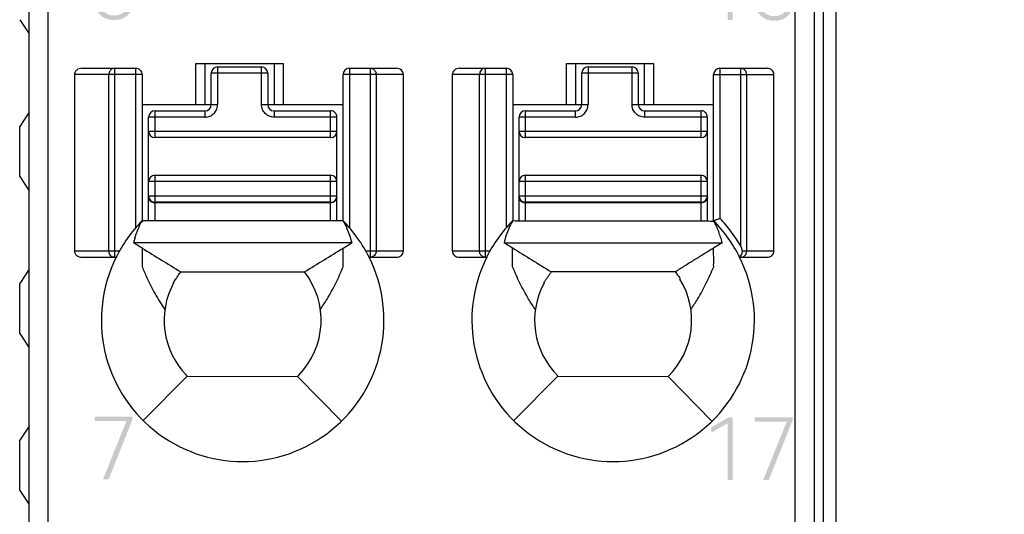
# Model space of a CAD drawing. Units: millimetres. Extents: x 3466 to 4057, y 442 to 858.
# Drawn here: x 3663 to 3678, y 603 to 611 of the extents above; entities that cross this region are included whole.
import ezdxf

# ---------------------------------------------------------------- set-up
doc = ezdxf.new("R2010")
doc.units = ezdxf.units.MM
doc.header["$MEASUREMENT"] = 0
for name, color, linetype in [('1', 7, 'Continuous'), ('2', 7, 'Continuous'), ('5剖面线层', 2, 'Continuous'), ('__0', 7, 'Continuous'), ('PRODUCT_134735_ANY_1_1_1_1_1___', 7, 'Continuous')]:
    doc.layers.add(name, color=color, linetype=linetype)
doc.layers.add('FAI尺寸', color=6, linetype='Continuous', lineweight=18)
doc.dimstyles.new('+-0.05', dxfattribs={"dimtxt": 2, "dimasz": 2, "dimexe": 1.25, "dimexo": 0.625, "dimtad": 1, "dimdsep": 46, "dimtxsty": 'Standard', "dimcen": 1.5, "dimdle": 4, "dimadec": 0, "dimazin": 0, "dimtol": 1, "dimtp": 0.05, "dimtm": 0.05, "dimtfac": 1, "dimtmove": 0, "dimatfit": 3, "dimfxl": 0, "dimtolj": 1, "dimarcsym": 0})

# ---------------------------------------------------------------- blocks, each defined once
blk = doc.blocks.new('*D43')
at = {"layer": 'Defpoints', "color": 0}
for p in [(3674.158, 691.401), (3675.987, 591.401), (3692.667, 591.401)]:
    blk.add_point(p, dxfattribs=at)
at = {"layer": 'FAI尺寸', "color": 0, "lineweight": -2}
for p, q in [((3674.783, 691.401), (3693.917, 691.401)), ((3692.667, 689.401), (3692.667, 593.401)), ((3676.612, 591.401), (3693.917, 591.401))]:
    blk.add_line(p, q, dxfattribs=at)
at = {"layer": 'FAI尺寸', "color": 0}
for points in [[(3693, 689.401), (3692.333, 689.401), (3692.667, 691.401)], [(3692.333, 593.401), (3693, 593.401), (3692.667, 591.401)]]:
    blk.add_solid(points, dxfattribs=at)
at = {"layer": 'FAI尺寸', "color": 0, "insert": (3691.012, 641.401), "char_height": 2, "attachment_point": 5, "rotation": 90}
blk.add_mtext('\\A1;100.00%%P0.2', dxfattribs=at)

msp = doc.modelspace()

# ---------------------------------------------------------------- hatches: boundary and pattern name
at = {"layer": '5剖面线层'}
h = msp.add_hatch(color=0, dxfattribs=at)
h.paths.add_polyline_path([(3667.38, 594.191), (3668.359, 594.191), (3668.359, 595.591), (3667.38, 595.591)])
h.paths.add_polyline_path([(3667.58, 594.391), (3668.159, 594.391), (3668.159, 594.465), (3667.662, 594.465), (3667.662, 595.391), (3667.58, 595.391)], flags=16)
h.paths.add_polyline_path([(3669.754, 594.191), (3670.766, 594.191), (3670.766, 595.591), (3669.754, 595.591)])
h.paths.add_polyline_path([(3669.954, 594.391), (3670.037, 594.391), (3670.037, 594.82), (3670.255, 594.823), (3670.559, 594.391), (3670.659, 594.391), (3670.341, 594.836), (3670.393, 594.85), (3670.476, 594.899), (3670.506, 594.934), (3670.536, 594.969), (3670.566, 595.055), (3670.566, 595.148), (3670.544, 595.224), (3670.5, 595.289), (3670.439, 595.339), (3670.359, 595.374), (3670.269, 595.391), (3669.954, 595.391)], flags=16)
h.paths.add_polyline_path([(3670.037, 594.892), (3670.272, 594.892), (3670.371, 594.921), (3670.443, 594.978), (3670.48, 595.056), (3670.48, 595.155), (3670.443, 595.233), (3670.371, 595.291), (3670.272, 595.32), (3670.037, 595.32)], flags=0)
h.paths.add_polyline_path([(3674.241, 625.644), (3674.69, 625.644), (3674.69, 625.408), (3674.77, 625.408), (3674.77, 625.644), (3674.922, 625.644), (3674.922, 625.715), (3674.77, 625.715), (3674.77, 626.013), (3674.69, 626.013), (3674.69, 625.715), (3674.337, 625.715), (3674.723, 626.409), (3674.634, 626.409), (3674.241, 625.7)])
h.paths.add_polyline_path([(3663.728, 625.655), (3664.176, 625.655), (3664.176, 625.418), (3664.257, 625.418), (3664.257, 625.655), (3664.409, 625.655), (3664.409, 625.726), (3664.257, 625.726), (3664.257, 626.023), (3664.176, 626.023), (3664.176, 625.726), (3663.823, 625.726), (3664.209, 626.42), (3664.12, 626.42), (3663.728, 625.711)])
h.paths.add_polyline_path([(3663.738, 596.335), (3663.758, 596.26), (3663.798, 596.194), (3663.853, 596.142), (3663.924, 596.104), (3664.006, 596.085), (3664.097, 596.085), (3664.178, 596.104), (3664.249, 596.142), (3664.304, 596.194), (3664.344, 596.26), (3664.364, 596.335), (3664.364, 596.423), (3664.339, 596.505), (3664.289, 596.575), (3664.221, 596.626), (3664.178, 596.641), (3664.212, 596.654), (3664.267, 596.697), (3664.307, 596.756), (3664.327, 596.823), (3664.327, 596.895), (3664.309, 596.959), (3664.275, 597.017), (3664.227, 597.063), (3664.164, 597.098), (3664.092, 597.115), (3664.011, 597.115), (3663.939, 597.098), (3663.876, 597.063), (3663.826, 597.017), (3663.809, 596.988), (3663.792, 596.959), (3663.774, 596.895), (3663.774, 596.823), (3663.794, 596.756), (3663.835, 596.697), (3663.89, 596.654), (3663.924, 596.641), (3663.881, 596.625), (3663.813, 596.574), (3663.763, 596.505), (3663.738, 596.423)])
h.paths.add_polyline_path([(3663.825, 596.33), (3663.856, 596.25), (3663.918, 596.189), (3664, 596.158), (3664.102, 596.158), (3664.184, 596.189), (3664.247, 596.25), (3664.279, 596.33), (3664.279, 596.43), (3664.248, 596.51), (3664.185, 596.571), (3664.103, 596.601), (3664, 596.601), (3663.918, 596.571), (3663.887, 596.54), (3663.856, 596.51), (3663.825, 596.43)], flags=16)
h.paths.add_polyline_path([(3663.857, 596.818), (3663.883, 596.752), (3663.909, 596.727), (3663.935, 596.701), (3664.007, 596.676), (3664.097, 596.676), (3664.168, 596.701), (3664.194, 596.727), (3664.22, 596.752), (3664.246, 596.818), (3664.246, 596.898), (3664.219, 596.964), (3664.166, 597.016), (3664.095, 597.042), (3664.007, 597.042), (3663.936, 597.016), (3663.884, 596.964), (3663.857, 596.898)], flags=16)
edge = h.paths.add_edge_path()
edge.add_line((3663.749, 611.012), (3663.769, 610.932))
edge.add_line((3663.769, 610.932), (3663.808, 610.861))
edge.add_line((3663.808, 610.861), (3663.863, 610.805))
edge.add_line((3663.863, 610.805), (3663.934, 610.765))
edge.add_line((3663.934, 610.765), (3664.015, 610.745))
edge.add_line((3664.015, 610.745), (3664.106, 610.745))
edge.add_line((3664.106, 610.745), (3664.187, 610.765))
edge.add_line((3664.187, 610.765), (3664.258, 610.806))
edge.add_line((3664.258, 610.806), (3664.314, 610.862))
edge.add_line((3664.314, 610.862), (3664.323, 610.88))
edge.add_line((3664.323, 610.88), (3664.353, 610.934))
edge.add_line((3664.353, 610.934), (3664.373, 611.014))
edge.add_line((3664.373, 611.014), (3664.373, 611.102))
edge.add_line((3664.373, 611.102), (3664.355, 611.18))
edge.add_line((3664.355, 611.18), (3664.318, 611.25))
edge.add_line((3664.318, 611.25), (3664.265, 611.306))
edge.add_line((3664.265, 611.306), (3664.198, 611.348))
edge.add_line((3664.198, 611.348), (3664.119, 611.369))
edge.add_line((3664.119, 611.369), (3664.035, 611.369))
edge.add_line((3664.035, 611.369), (3663.966, 611.349))
edge.add_line((3663.966, 611.349), (3663.937, 611.329))
edge.add_line((3663.937, 611.329), (3663.972, 611.381))
edge.add_line((3663.972, 611.381), (3664.209, 611.76))
edge.add_line((3664.209, 611.76), (3664.117, 611.76))
edge.add_line((3664.117, 611.76), (3663.863, 611.354))
edge.add_line((3663.863, 611.354), (3663.833, 611.305))
edge.add_line((3663.833, 611.305), (3663.789, 611.224))
edge.add_line((3663.789, 611.224), (3663.763, 611.161))
edge.add_line((3663.763, 611.161), (3663.749, 611.093))
edge.add_line((3663.749, 611.093), (3663.749, 611.012))
h.paths.add_polyline_path([(3663.836, 611.001), (3663.867, 610.917), (3663.929, 610.851), (3664.011, 610.818), (3664.112, 610.818), (3664.194, 610.851), (3664.256, 610.918), (3664.287, 611.003), (3664.287, 611.109), (3664.257, 611.194), (3664.198, 611.261), (3664.116, 611.294), (3664.029, 611.294), (3663.968, 611.277), (3663.916, 611.245), (3663.877, 611.201), (3663.849, 611.145), (3663.836, 611.085)], flags=16)
h.paths.add_polyline_path([(3663.739, 632.948), (3663.754, 632.896), (3663.812, 632.818), (3663.9, 632.762), (3663.997, 632.735), (3664.093, 632.735), (3664.171, 632.752), (3664.24, 632.788), (3664.294, 632.839), (3664.333, 632.905), (3664.353, 632.982), (3664.353, 633.075), (3664.328, 633.157), (3664.278, 633.222), (3664.206, 633.268), (3664.158, 633.281), (3664.197, 633.293), (3664.254, 633.336), (3664.293, 633.396), (3664.313, 633.466), (3664.313, 633.564), (3664.277, 633.657), (3664.204, 633.728), (3664.106, 633.763), (3663.994, 633.763), (3663.904, 633.737), (3663.826, 633.683), (3663.771, 633.605), (3663.755, 633.553), (3663.821, 633.516), (3663.835, 633.558), (3663.878, 633.623), (3663.934, 633.667), (3664.002, 633.689), (3664.083, 633.689), (3664.151, 633.664), (3664.176, 633.638), (3664.201, 633.613), (3664.227, 633.546), (3664.227, 633.462), (3664.199, 633.392), (3664.144, 633.337), (3664.065, 633.31), (3663.952, 633.31), (3663.95, 633.236), (3664.07, 633.236), (3664.166, 633.208), (3664.232, 633.153), (3664.265, 633.075), (3664.265, 632.977), (3664.235, 632.899), (3664.176, 632.838), (3664.098, 632.808), (3664.009, 632.808), (3663.933, 632.831), (3663.899, 632.854), (3663.864, 632.877), (3663.816, 632.943), (3663.803, 632.986)])
edge = h.paths.add_edge_path()
edge.add_line((3663.74, 640.078), (3663.74, 640.13))
edge.add_line((3663.74, 640.13), (3664.093, 640.539))
edge.add_line((3664.093, 640.539), (3664.134, 640.585))
edge.add_line((3664.134, 640.585), (3664.191, 640.662))
edge.add_line((3664.191, 640.662), (3664.224, 640.723))
edge.add_line((3664.224, 640.723), (3664.24, 640.787))
edge.add_line((3664.24, 640.787), (3664.24, 640.867))
edge.add_line((3664.24, 640.867), (3664.214, 640.94))
edge.add_line((3664.214, 640.94), (3664.161, 640.994))
edge.add_line((3664.161, 640.994), (3664.093, 641.021))
edge.add_line((3664.093, 641.021), (3664.011, 641.021))
edge.add_line((3664.011, 641.021), (3663.94, 640.996))
edge.add_line((3663.94, 640.996), (3663.909, 640.971))
edge.add_line((3663.909, 640.971), (3663.879, 640.946))
edge.add_line((3663.879, 640.946), (3663.834, 640.876))
edge.add_line((3663.834, 640.876), (3663.819, 640.831))
edge.add_line((3663.819, 640.831), (3663.755, 640.868))
edge.add_line((3663.755, 640.868), (3663.77, 640.923))
edge.add_line((3663.77, 640.923), (3663.826, 641.006))
edge.add_line((3663.826, 641.006), (3663.909, 641.065))
edge.add_line((3663.909, 641.065), (3664.003, 641.095))
edge.add_line((3664.003, 641.095), (3664.095, 641.095))
edge.add_line((3664.095, 641.095), (3664.165, 641.078))
edge.add_line((3664.165, 641.078), (3664.226, 641.045))
edge.add_line((3664.226, 641.045), (3664.274, 640.999))
edge.add_line((3664.274, 640.999), (3664.309, 640.938))
edge.add_line((3664.309, 640.938), (3664.327, 640.866))
edge.add_line((3664.327, 640.866), (3664.327, 640.783))
edge.add_line((3664.327, 640.783), (3664.307, 640.704))
edge.add_line((3664.307, 640.704), (3664.267, 640.63))
edge.add_line((3664.267, 640.63), (3664.2, 640.541))
edge.add_line((3664.2, 640.541), (3664.153, 640.488))
edge.add_line((3664.153, 640.488), (3663.863, 640.151))
edge.add_line((3663.863, 640.151), (3664.355, 640.151))
edge.add_line((3664.355, 640.151), (3664.355, 640.078))
edge.add_line((3664.355, 640.078), (3663.74, 640.078))
h.paths.add_polyline_path([(3663.751, 604.359), (3664.258, 604.359), (3663.883, 603.428), (3663.974, 603.428), (3664.353, 604.383), (3664.353, 604.43), (3663.751, 604.43)])
h.paths.add_polyline_path([(3674.252, 596.325), (3674.272, 596.25), (3674.312, 596.184), (3674.367, 596.132), (3674.438, 596.094), (3674.519, 596.074), (3674.61, 596.074), (3674.691, 596.094), (3674.762, 596.132), (3674.818, 596.184), (3674.857, 596.25), (3674.877, 596.325), (3674.877, 596.413), (3674.852, 596.495), (3674.802, 596.565), (3674.734, 596.615), (3674.691, 596.63), (3674.726, 596.644), (3674.781, 596.687), (3674.82, 596.746), (3674.84, 596.813), (3674.84, 596.885), (3674.823, 596.949), (3674.789, 597.007), (3674.74, 597.053), (3674.677, 597.087), (3674.606, 597.104), (3674.525, 597.104), (3674.453, 597.087), (3674.389, 597.053), (3674.34, 597.007), (3674.323, 596.978), (3674.305, 596.949), (3674.288, 596.885), (3674.288, 596.813), (3674.308, 596.746), (3674.348, 596.687), (3674.403, 596.644), (3674.438, 596.63), (3674.395, 596.615), (3674.327, 596.564), (3674.277, 596.495), (3674.252, 596.413)])
h.paths.add_polyline_path([(3674.338, 596.32), (3674.369, 596.239), (3674.432, 596.179), (3674.514, 596.148), (3674.616, 596.148), (3674.698, 596.179), (3674.761, 596.239), (3674.792, 596.32), (3674.792, 596.419), (3674.761, 596.5), (3674.699, 596.56), (3674.617, 596.591), (3674.514, 596.591), (3674.432, 596.56), (3674.4, 596.53), (3674.369, 596.5), (3674.338, 596.419)], flags=16)
h.paths.add_polyline_path([(3674.371, 596.807), (3674.397, 596.742), (3674.423, 596.717), (3674.449, 596.691), (3674.52, 596.666), (3674.61, 596.666), (3674.682, 596.691), (3674.708, 596.717), (3674.734, 596.742), (3674.76, 596.807), (3674.76, 596.888), (3674.733, 596.954), (3674.679, 597.006), (3674.609, 597.032), (3674.521, 597.032), (3674.45, 597.006), (3674.397, 596.954), (3674.371, 596.888)], flags=16)
edge = h.paths.add_edge_path()
edge.add_line((3674.253, 640.068), (3674.253, 640.12))
edge.add_line((3674.253, 640.12), (3674.606, 640.529))
edge.add_line((3674.606, 640.529), (3674.647, 640.575))
edge.add_line((3674.647, 640.575), (3674.705, 640.652))
edge.add_line((3674.705, 640.652), (3674.721, 640.682))
edge.add_line((3674.721, 640.682), (3674.738, 640.713))
edge.add_line((3674.738, 640.713), (3674.754, 640.777))
edge.add_line((3674.754, 640.777), (3674.754, 640.857))
edge.add_line((3674.754, 640.857), (3674.728, 640.93))
edge.add_line((3674.728, 640.93), (3674.701, 640.957))
edge.add_line((3674.701, 640.957), (3674.675, 640.984))
edge.add_line((3674.675, 640.984), (3674.606, 641.011))
edge.add_line((3674.606, 641.011), (3674.524, 641.011))
edge.add_line((3674.524, 641.011), (3674.454, 640.986))
edge.add_line((3674.454, 640.986), (3674.392, 640.936))
edge.add_line((3674.392, 640.936), (3674.347, 640.866))
edge.add_line((3674.347, 640.866), (3674.333, 640.821))
edge.add_line((3674.333, 640.821), (3674.269, 640.858))
edge.add_line((3674.269, 640.858), (3674.284, 640.912))
edge.add_line((3674.284, 640.912), (3674.34, 640.996))
edge.add_line((3674.34, 640.996), (3674.423, 641.055))
edge.add_line((3674.423, 641.055), (3674.517, 641.084))
edge.add_line((3674.517, 641.084), (3674.608, 641.084))
edge.add_line((3674.608, 641.084), (3674.678, 641.068))
edge.add_line((3674.678, 641.068), (3674.74, 641.035))
edge.add_line((3674.74, 641.035), (3674.788, 640.989))
edge.add_line((3674.788, 640.989), (3674.823, 640.928))
edge.add_line((3674.823, 640.928), (3674.84, 640.856))
edge.add_line((3674.84, 640.856), (3674.84, 640.773))
edge.add_line((3674.84, 640.773), (3674.82, 640.694))
edge.add_line((3674.82, 640.694), (3674.781, 640.62))
edge.add_line((3674.781, 640.62), (3674.714, 640.531))
edge.add_line((3674.714, 640.531), (3674.667, 640.478))
edge.add_line((3674.667, 640.478), (3674.377, 640.14))
edge.add_line((3674.377, 640.14), (3674.869, 640.14))
edge.add_line((3674.869, 640.14), (3674.869, 640.068))
edge.add_line((3674.869, 640.068), (3674.253, 640.068))
edge = h.paths.add_edge_path()
edge.add_line((3674.263, 611.001), (3674.283, 610.922))
edge.add_line((3674.283, 610.922), (3674.322, 610.851))
edge.add_line((3674.322, 610.851), (3674.377, 610.795))
edge.add_line((3674.377, 610.795), (3674.448, 610.755))
edge.add_line((3674.448, 610.755), (3674.529, 610.734))
edge.add_line((3674.529, 610.734), (3674.62, 610.734))
edge.add_line((3674.62, 610.734), (3674.701, 610.755))
edge.add_line((3674.701, 610.755), (3674.772, 610.796))
edge.add_line((3674.772, 610.796), (3674.827, 610.852))
edge.add_line((3674.827, 610.852), (3674.847, 610.888))
edge.add_line((3674.847, 610.888), (3674.867, 610.924))
edge.add_line((3674.867, 610.924), (3674.887, 611.004))
edge.add_line((3674.887, 611.004), (3674.887, 611.092))
edge.add_line((3674.887, 611.092), (3674.868, 611.17))
edge.add_line((3674.868, 611.17), (3674.831, 611.24))
edge.add_line((3674.831, 611.24), (3674.779, 611.296))
edge.add_line((3674.779, 611.296), (3674.745, 611.317))
edge.add_line((3674.745, 611.317), (3674.711, 611.338))
edge.add_line((3674.711, 611.338), (3674.632, 611.359))
edge.add_line((3674.632, 611.359), (3674.548, 611.359))
edge.add_line((3674.548, 611.359), (3674.48, 611.339))
edge.add_line((3674.48, 611.339), (3674.45, 611.319))
edge.add_line((3674.45, 611.319), (3674.486, 611.371))
edge.add_line((3674.486, 611.371), (3674.723, 611.749))
edge.add_line((3674.723, 611.749), (3674.631, 611.749))
edge.add_line((3674.631, 611.749), (3674.377, 611.344))
edge.add_line((3674.377, 611.344), (3674.346, 611.295))
edge.add_line((3674.346, 611.295), (3674.303, 611.214))
edge.add_line((3674.303, 611.214), (3674.276, 611.151))
edge.add_line((3674.276, 611.151), (3674.263, 611.083))
edge.add_line((3674.263, 611.083), (3674.263, 611.001))
h.paths.add_polyline_path([(3674.349, 610.991), (3674.38, 610.907), (3674.443, 610.841), (3674.524, 610.808), (3674.625, 610.808), (3674.707, 610.841), (3674.769, 610.908), (3674.801, 610.993), (3674.801, 611.098), (3674.771, 611.184), (3674.711, 611.25), (3674.63, 611.284), (3674.543, 611.284), (3674.482, 611.267), (3674.43, 611.234), (3674.39, 611.19), (3674.377, 611.163), (3674.363, 611.135), (3674.349, 611.075)], flags=16)
h.paths.add_polyline_path([(3663.766, 618.263), (3663.782, 618.217), (3663.836, 618.146), (3663.873, 618.122), (3663.909, 618.098), (3663.994, 618.075), (3664.087, 618.075), (3664.168, 618.095), (3664.239, 618.136), (3664.294, 618.193), (3664.334, 618.267), (3664.354, 618.351), (3664.354, 618.444), (3664.335, 618.526), (3664.316, 618.562), (3664.296, 618.598), (3664.244, 618.655), (3664.176, 618.695), (3664.099, 618.715), (3664.003, 618.715), (3663.916, 618.685), (3663.881, 618.654), (3663.931, 619.019), (3664.307, 619.019), (3664.307, 619.091), (3663.862, 619.091), (3663.79, 618.551), (3663.84, 618.527), (3663.879, 618.584), (3663.981, 618.642), (3664.098, 618.642), (3664.18, 618.607), (3664.239, 618.537), (3664.269, 618.449), (3664.269, 618.342), (3664.239, 618.253), (3664.178, 618.183), (3664.095, 618.148), (3664.005, 618.148), (3663.941, 618.168), (3663.914, 618.187), (3663.887, 618.207), (3663.846, 618.264), (3663.832, 618.301)])
h.paths.add_polyline_path([(3674.252, 632.938), (3674.267, 632.886), (3674.326, 632.807), (3674.414, 632.752), (3674.511, 632.724), (3674.607, 632.724), (3674.685, 632.742), (3674.754, 632.778), (3674.808, 632.829), (3674.847, 632.895), (3674.866, 632.972), (3674.866, 633.065), (3674.841, 633.147), (3674.816, 633.179), (3674.791, 633.212), (3674.719, 633.258), (3674.672, 633.271), (3674.71, 633.283), (3674.768, 633.325), (3674.807, 633.386), (3674.827, 633.456), (3674.827, 633.554), (3674.79, 633.647), (3674.718, 633.718), (3674.62, 633.753), (3674.507, 633.753), (3674.417, 633.726), (3674.34, 633.673), (3674.285, 633.595), (3674.269, 633.543), (3674.334, 633.506), (3674.349, 633.548), (3674.391, 633.613), (3674.448, 633.657), (3674.515, 633.679), (3674.597, 633.679), (3674.664, 633.654), (3674.69, 633.628), (3674.715, 633.603), (3674.74, 633.536), (3674.74, 633.452), (3674.713, 633.382), (3674.657, 633.327), (3674.578, 633.3), (3674.465, 633.3), (3674.464, 633.226), (3674.584, 633.226), (3674.679, 633.198), (3674.746, 633.143), (3674.779, 633.065), (3674.779, 632.967), (3674.749, 632.888), (3674.689, 632.828), (3674.612, 632.798), (3674.522, 632.798), (3674.446, 632.821), (3674.412, 632.844), (3674.378, 632.867), (3674.33, 632.933), (3674.316, 632.976)])
h.paths.add_polyline_path([(3674.256, 655.102), (3674.296, 654.911), (3674.376, 654.78), (3674.49, 654.714), (3674.639, 654.714), (3674.753, 654.78), (3674.834, 654.911), (3674.874, 655.102), (3674.874, 655.355), (3674.834, 655.548), (3674.753, 655.679), (3674.639, 655.744), (3674.49, 655.744), (3674.376, 655.679), (3674.296, 655.547), (3674.256, 655.354)])
h.paths.add_polyline_path([(3674.342, 655.009), (3674.453, 654.79), (3674.675, 654.79), (3674.787, 655.009), (3674.787, 655.449), (3674.675, 655.671), (3674.453, 655.671), (3674.342, 655.449)], flags=16)
h.paths.add_polyline_path([(3674.264, 604.348), (3674.772, 604.348), (3674.397, 603.418), (3674.487, 603.418), (3674.866, 604.373), (3674.866, 604.419), (3674.264, 604.419)])
h.paths.add_polyline_path([(3674.279, 618.253), (3674.296, 618.207), (3674.349, 618.136), (3674.423, 618.088), (3674.508, 618.064), (3674.601, 618.064), (3674.682, 618.085), (3674.717, 618.105), (3674.753, 618.126), (3674.808, 618.183), (3674.848, 618.257), (3674.868, 618.341), (3674.868, 618.434), (3674.848, 618.516), (3674.81, 618.588), (3674.757, 618.645), (3674.689, 618.685), (3674.613, 618.705), (3674.517, 618.705), (3674.429, 618.674), (3674.394, 618.644), (3674.445, 619.008), (3674.821, 619.008), (3674.821, 619.081), (3674.375, 619.081), (3674.304, 618.541), (3674.353, 618.517), (3674.392, 618.574), (3674.495, 618.631), (3674.611, 618.631), (3674.694, 618.597), (3674.753, 618.527), (3674.783, 618.439), (3674.783, 618.331), (3674.752, 618.243), (3674.691, 618.173), (3674.608, 618.138), (3674.519, 618.138), (3674.455, 618.158), (3674.401, 618.197), (3674.359, 618.254), (3674.345, 618.291)])
h.paths.add_polyline_path([(3663.817, 648.165), (3664.074, 648.311), (3664.074, 647.408), (3664.154, 647.408), (3664.154, 648.41), (3664.093, 648.41), (3663.817, 648.248)])
h.paths.add_polyline_path([(3673.574, 626.165), (3673.574, 626.248), (3673.85, 626.409), (3673.912, 626.409), (3673.912, 625.408), (3673.831, 625.408), (3673.831, 626.311)])
h.paths.add_polyline_path([(3673.574, 596.845), (3673.574, 596.928), (3673.85, 597.089), (3673.912, 597.089), (3673.912, 596.088), (3673.831, 596.088), (3673.831, 596.991)])
h.paths.add_polyline_path([(3674.33, 648.155), (3674.587, 648.301), (3674.587, 647.398), (3674.668, 647.398), (3674.668, 648.399), (3674.606, 648.399), (3674.33, 648.238)])
h.paths.add_polyline_path([(3673.574, 655.485), (3673.831, 655.631), (3673.831, 654.728), (3673.912, 654.728), (3673.912, 655.729), (3673.85, 655.729), (3673.574, 655.568)])
h.paths.add_polyline_path([(3673.574, 618.835), (3673.574, 618.918), (3673.85, 619.079), (3673.912, 619.079), (3673.912, 618.078), (3673.831, 618.078), (3673.831, 618.981)])
h.paths.add_polyline_path([(3673.574, 611.505), (3673.574, 611.588), (3673.85, 611.749), (3673.912, 611.749), (3673.912, 610.748), (3673.831, 610.748), (3673.831, 611.651)])
h.paths.add_polyline_path([(3673.574, 633.495), (3673.574, 633.578), (3673.85, 633.739), (3673.912, 633.739), (3673.912, 632.738), (3673.831, 632.738), (3673.831, 633.641)])
h.paths.add_polyline_path([(3673.574, 640.825), (3673.574, 640.908), (3673.85, 641.069), (3673.912, 641.069), (3673.912, 640.068), (3673.831, 640.068), (3673.831, 640.971)])
h.paths.add_polyline_path([(3673.574, 604.175), (3673.574, 604.258), (3673.85, 604.419), (3673.912, 604.419), (3673.912, 603.418), (3673.831, 603.418), (3673.831, 604.321)])
h.paths.add_polyline_path([(3673.574, 648.155), (3673.831, 648.301), (3673.831, 647.398), (3673.912, 647.398), (3673.912, 648.399), (3673.85, 648.399), (3673.574, 648.238)])

# ---------------------------------------------------------------- linework, layer by layer
at = {"layer": '1', "color": 0, "linetype": 'Continuous'}
for p, q in [((3662.558, 610.751), (3662.708, 610.526)), ((3662.708, 609.276), (3662.558, 609.051)), ((3662.558, 608.251), (3662.558, 609.051)), ((3662.558, 608.251), (3662.708, 608.026)), ((3662.708, 606.776), (3662.558, 606.551)), ((3662.558, 605.751), (3662.558, 606.551)), ((3662.558, 605.751), (3662.708, 605.526)), ((3662.708, 604.276), (3662.558, 604.051)), ((3662.558, 603.251), (3662.558, 604.051)), ((3662.558, 603.251), (3662.708, 603.026))]:
    msp.add_line(p, q, dxfattribs=at)
at = {"layer": '2', "color": 0, "linetype": 'Continuous'}
for p, q in [((3675.558, 591.981), (3675.558, 687.702)), ((3675.358, 591.951), (3675.359, 631.358))]:
    msp.add_line(p, q, dxfattribs=at)
at = {"layer": '__0', "color": 0, "linetype": 'Continuous'}
for p, q in [((3663.008, 667.147), (3663.008, 595.701)), ((3662.708, 596.001), (3662.708, 666.847)), ((3675.208, 666.847), (3675.208, 596.001)), ((3674.908, 595.701), (3674.908, 625.673)), ((3663.546, 609.976), (3664.408, 609.976)), ((3664.065, 609.976), (3664.065, 606.967)), ((3664.408, 607.44), (3664.408, 609.976)), ((3666.758, 610.049), (3665.358, 610.049)), ((3665.358, 610.049), (3665.358, 609.399)), ((3665.508, 610.049), (3665.508, 609.399)), ((3666.608, 610.049), (3666.608, 609.399)), ((3666.758, 609.399), (3666.758, 610.049)), ((3667.808, 609.976), (3668.559, 609.976)), ((3667.808, 609.976), (3667.808, 607.44)), ((3668.144, 606.967), (3668.144, 609.976)), ((3669.556, 609.976), (3670.308, 609.976)), ((3669.972, 609.976), (3669.972, 606.967)), ((3670.308, 607.44), (3670.308, 609.976)), ((3672.658, 610.049), (3671.258, 610.049)), ((3671.258, 610.049), (3671.258, 609.399)), ((3671.408, 610.049), (3671.408, 609.399)), ((3672.508, 609.399), (3672.508, 610.049)), ((3672.658, 609.399), (3672.658, 610.049)), ((3673.708, 609.976), (3674.459, 609.976)), ((3673.708, 609.976), (3673.708, 607.588)), ((3674.044, 607.137), (3674.044, 609.976)), ((3664.508, 609.876), (3663.43, 609.876)), ((3663.43, 609.876), (3663.43, 607.067)), ((3663.979, 607.067), (3663.979, 609.876)), ((3664.508, 609.876), (3664.508, 607.544)), ((3668.669, 609.876), (3667.708, 609.876)), ((3667.708, 607.544), (3667.708, 609.876)), ((3668.234, 609.876), (3668.234, 607.067)), ((3668.669, 607.067), (3668.669, 609.876)), ((3670.408, 609.876), (3669.446, 609.876)), ((3669.446, 609.876), (3669.446, 607.067)), ((3669.881, 607.067), (3669.881, 609.876)), ((3670.408, 609.876), (3670.408, 607.544)), ((3673.608, 609.876), (3673.658, 609.876)), ((3673.608, 607.544), (3673.608, 609.876)), ((3673.658, 609.876), (3674.569, 609.876)), ((3674.134, 609.876), (3674.134, 607.067)), ((3674.569, 607.067), (3674.569, 609.876)), ((3664.508, 609.399), (3665.609, 609.399)), ((3666.509, 609.399), (3667.708, 609.399)), ((3670.408, 609.399), (3671.509, 609.399)), ((3672.409, 609.399), (3673.608, 609.399)), ((3667.71, 607.545), (3664.516, 607.545)), ((3670.449, 607.545), (3670.405, 607.543)), ((3670.449, 607.545), (3673.408, 607.545)), ((3667.845, 607.198), (3664.37, 607.198)), ((3664.507, 607.114), (3664.507, 606.854)), ((3667.708, 607.114), (3667.845, 607.198)), ((3667.709, 606.863), (3667.708, 607.114)), ((3670.27, 607.198), (3673.745, 607.198)), ((3670.407, 606.853), (3670.407, 607.114)), ((3673.745, 607.198), (3673.608, 607.114)), ((3673.609, 606.867), (3673.608, 607.114)), ((3663.43, 607.067), (3664.146, 607.067)), ((3663.545, 606.967), (3664.093, 606.967)), ((3668.069, 607.067), (3668.669, 607.067)), ((3668.122, 606.967), (3668.559, 606.967)), ((3669.446, 607.067), (3670.046, 607.067)), ((3669.556, 606.967), (3669.993, 606.967)), ((3674.025, 606.971), (3674.022, 606.967)), ((3674.022, 606.967), (3674.459, 606.967)), ((3674.044, 607.002), (3674.025, 606.971)), ((3674.044, 606.967), (3674.044, 607.002)), ((3674.062, 607.067), (3674.569, 607.067)), ((3664.507, 606.854), (3664.507, 606.816)), ((3670.407, 606.816), (3670.407, 606.853)), ((3665.123, 606.733), (3667.092, 606.733)), ((3665.008, 606.556), (3665.008, 606.569)), ((3670.908, 606.556), (3670.908, 606.569)), ((3673.071, 606.633), (3673.071, 606.62)), ((3665.227, 605.075), (3664.524, 604.366)), ((3665.227, 605.075), (3665.209, 605.094)), ((3665.227, 605.075), (3666.982, 605.07)), ((3667.001, 605.088), (3666.982, 605.07)), ((3671.127, 605.075), (3670.424, 604.366)), ((3671.127, 605.075), (3672.882, 605.07)), ((3667.681, 604.356), (3666.982, 605.07)), ((3673.581, 604.356), (3672.882, 605.07))]:
    msp.add_line(p, q, dxfattribs=at)
for centre, radius, start, end in [((3664.408, 609.876), 0.1, 0, 90.0093), ((3667.808, 609.876), 0.1, 90.0003, 180), ((3670.308, 609.876), 0.1, 0, 90), ((3673.708, 609.876), 0.1, 90, 180), ((3674.037, 609.883), 0.0954, 39.9849, 47.3095), ((3668.124, 609.876), 0.11, 0.0046, 12.9105), ((3674.028, 609.877), 0.106, 12.942, 26.18), ((3674.024, 609.876), 0.11, 0.0098, 12.9384), ((3666.111, 605.964), 2.254, 135.4723, 153.574), ((3666.103, 605.964), 2.255, 26.4152, 44.5429), ((3672.011, 605.964), 2.254, 135.4725, 153.5723), ((3672.003, 605.964), 2.255, 26.4152, 44.535), ((3669.137, 605.774), 4.974, 162.4602, 163.361), ((3821.791, 860.972), 298.634, 238.21881, 238.35777), ((3510.314, 861.155), 298.848, 301.64197, 301.7808), ((3827.17, 860.165), 297.673, 238.22214, 238.36153), ((3666.108, 605.963), 2.25, 153.4824, 26.5173), ((3672.008, 605.963), 2.25, 153.4842, 26.5162), ((3674.027, 607.067), 0.107, 338.4142, 345.6829), ((3674.025, 607.067), 0.11, 345.7237, 359.9966), ((3666.108, 605.963), 1.25, 315.5955, 38.0455), ((3666.108, 605.963), 1.25, 151.6425, 224.0488), ((3672.008, 605.963), 1.25, 151.6444, 225.2392), ((3672.008, 605.963), 1.25, 314.4038, 31.7052)]:
    msp.add_arc(centre, radius, start, end, dxfattribs=at)
for points, knots in [([(3663.546, 609.976), (3663.518, 609.976), (3663.474, 609.962), (3663.438, 609.918), (3663.43, 609.89), (3663.43, 609.876)], [0, 0, 0, 0, 0.496955, 0.748626, 1, 1, 1, 1]), ([(3664.028, 609.966), (3664.024, 609.964), (3664.004, 609.951), (3663.991, 609.93), (3663.985, 609.913)], [0, 0, 0, 0, 0.24194, 1, 1, 1, 1]), ([(3668.183, 609.966), (3668.196, 609.959), (3668.21, 609.946), (3668.22, 609.93), (3668.223, 609.925)], [0, 0, 0, 0, 0.743478, 1, 1, 1, 1]), ([(3668.669, 609.876), (3668.669, 609.89), (3668.663, 609.917), (3668.629, 609.961), (3668.586, 609.976), (3668.559, 609.976)], [0, 0, 0, 0, 0.251557, 0.503383, 1, 1, 1, 1]), ([(3669.556, 609.976), (3669.529, 609.976), (3669.473, 609.958), (3669.446, 609.903), (3669.446, 609.876)], [0, 0, 0, 0, 0.502255, 1, 1, 1, 1]), ([(3674.569, 609.876), (3674.569, 609.89), (3674.563, 609.917), (3674.529, 609.961), (3674.486, 609.976), (3674.459, 609.976)], [0, 0, 0, 0, 0.251602, 0.503334, 1, 1, 1, 1]), ([(3673.608, 607.544), (3673.608, 607.544), (3673.608, 607.546), (3673.61, 607.547), (3673.612, 607.55), (3673.617, 607.553), (3673.626, 607.556), (3673.639, 607.56), (3673.654, 607.567), (3673.677, 607.576), (3673.695, 607.583), (3673.708, 607.588)], [0, 0, 0, 0, 0.008234, 0.030065, 0.061596, 0.099806, 0.194762, 0.31793, 0.46727, 0.63554, 1, 1, 1, 1]), ([(3674.044, 607.137), (3673.997, 607.218), (3673.895, 607.377), (3673.772, 607.519), (3673.708, 607.588)], [0, 0, 0, 0, 0.501176, 1, 1, 1, 1]), ([(3664.438, 607.401), (3664.444, 607.419), (3664.459, 607.453), (3664.471, 607.489), (3664.481, 607.505)], [0, 0, 0, 0, 0.49962, 1, 1, 1, 1]), ([(3673.408, 607.545), (3673.441, 607.545), (3673.492, 607.545), (3673.56, 607.544), (3673.593, 607.543), (3673.61, 607.543)], [0, 0, 0, 0, 0.500017, 0.750007, 1, 1, 1, 1]), ([(3673.745, 607.198), (3673.737, 607.228), (3673.719, 607.287), (3673.69, 607.375), (3673.654, 607.461), (3673.624, 607.515), (3673.61, 607.543)], [0, 0, 0, 0, 0.249026, 0.498705, 0.748772, 1, 1, 1, 1]), ([(3664.507, 607.114), (3664.484, 607.128), (3664.438, 607.155), (3664.393, 607.184), (3664.37, 607.198)], [0, 0, 0, 0, 0.502293, 1, 1, 1, 1]), ([(3670.407, 607.114), (3670.384, 607.128), (3670.338, 607.155), (3670.293, 607.184), (3670.27, 607.198)], [0, 0, 0, 0, 0.502288, 1, 1, 1, 1]), ([(3673.608, 607.114), (3673.557, 607.082), (3673.455, 607.019), (3673.302, 606.925), (3673.15, 606.83), (3673.049, 606.766), (3672.998, 606.735)], [0, 0, 0, 0, 0.250152, 0.50084, 0.750749, 1, 1, 1, 1]), ([(3674.044, 607.137), (3674.047, 607.132), (3674.049, 607.12), (3674.054, 607.096), (3674.059, 607.079), (3674.062, 607.067)], [0, 0, 0, 0, 0.249378, 0.500809, 1, 1, 1, 1]), ([(3663.43, 607.067), (3663.43, 607.053), (3663.438, 607.025), (3663.474, 606.981), (3663.518, 606.967), (3663.545, 606.967)], [0, 0, 0, 0, 0.25144, 0.502998, 1, 1, 1, 1]), ([(3664.022, 606.981), (3664.012, 606.987), (3664, 606.999), (3663.992, 607.014), (3663.99, 607.017)], [0, 0, 0, 0, 0.741909, 1, 1, 1, 1]), ([(3668.234, 607.067), (3668.234, 607.042), (3668.217, 606.991), (3668.167, 606.967), (3668.144, 606.967)], [0, 0, 0, 0, 0.517064, 1, 1, 1, 1]), ([(3668.559, 606.967), (3668.586, 606.967), (3668.629, 606.982), (3668.663, 607.026), (3668.669, 607.054), (3668.669, 607.067)], [0, 0, 0, 0, 0.496546, 0.74836, 1, 1, 1, 1]), ([(3669.446, 607.067), (3669.446, 607.054), (3669.452, 607.026), (3669.486, 606.982), (3669.529, 606.967), (3669.556, 606.967)], [0, 0, 0, 0, 0.251598, 0.503317, 1, 1, 1, 1]), ([(3674.062, 607.067), (3674.063, 607.061), (3674.063, 607.038), (3674.052, 607.017), (3674.044, 607.002)], [0, 0, 0, 0, 0.26576, 1, 1, 1, 1]), ([(3674.459, 606.967), (3674.486, 606.967), (3674.529, 606.982), (3674.563, 607.026), (3674.569, 607.054), (3674.569, 607.067)], [0, 0, 0, 0, 0.49656, 0.748366, 1, 1, 1, 1]), ([(3664.507, 606.816), (3664.531, 606.757), (3664.594, 606.611), (3664.711, 606.381), (3664.813, 606.215), (3664.87, 606.135)], [0, 0, 0, 0, 0.245972, 0.619346, 1, 1, 1, 1]), ([(3667.346, 606.135), (3667.383, 606.189), (3667.471, 606.326), (3667.595, 606.552), (3667.672, 606.728), (3667.709, 606.816)], [0, 0, 0, 0, 0.254723, 0.630309, 1, 1, 1, 1]), ([(3670.77, 606.135), (3670.732, 606.189), (3670.644, 606.326), (3670.521, 606.552), (3670.443, 606.728), (3670.407, 606.816)], [0, 0, 0, 0, 0.254708, 0.630226, 1, 1, 1, 1]), ([(3673.246, 606.135), (3673.283, 606.189), (3673.371, 606.326), (3673.495, 606.552), (3673.572, 606.728), (3673.609, 606.816)], [0, 0, 0, 0, 0.254723, 0.630309, 1, 1, 1, 1]), ([(3665.047, 606.623), (3665.059, 606.642), (3665.082, 606.68), (3665.109, 606.715), (3665.123, 606.733)], [0, 0, 0, 0, 0.49999, 1, 1, 1, 1]), ([(3671.023, 606.733), (3671.013, 606.72), (3670.993, 606.694), (3670.965, 606.652), (3670.938, 606.61), (3670.918, 606.583), (3670.91, 606.569)], [0, 0, 0, 0, 0.250031, 0.499964, 0.750078, 1, 1, 1, 1]), ([(3672.998, 606.735), (3672.669, 606.735), (3672.011, 606.732), (3671.352, 606.733), (3671.023, 606.733)], [0, 0, 0, 0, 0.499998, 1, 1, 1, 1]), ([(3672.998, 606.735), (3673.011, 606.719), (3673.03, 606.681), (3673.06, 606.65), (3673.071, 606.633)], [0, 0, 0, 0, 0.500001, 1, 1, 1, 1])]:
    msp.add_open_spline(points, degree=3, knots=knots, dxfattribs=at)
for points in [[(3664.065, 609.976), (3664.053, 609.976), (3664.04, 609.973), (3664.028, 609.966)], [(3668.144, 609.976), (3668.157, 609.976), (3668.171, 609.972), (3668.183, 609.966)], [(3669.906, 609.945), (3669.898, 609.936), (3669.891, 609.925), (3669.887, 609.913)], [(3669.933, 609.966), (3669.923, 609.961), (3669.913, 609.954), (3669.906, 609.945)], [(3669.972, 609.976), (3669.958, 609.976), (3669.945, 609.973), (3669.933, 609.966)], [(3674.044, 609.976), (3674.057, 609.976), (3674.071, 609.973), (3674.082, 609.966)], [(3674.082, 609.966), (3674.089, 609.963), (3674.096, 609.958), (3674.102, 609.953)], [(3674.11, 609.944), (3674.115, 609.938), (3674.12, 609.931), (3674.123, 609.924)], [(3663.985, 609.913), (3663.981, 609.901), (3663.979, 609.889), (3663.979, 609.876)], [(3668.223, 609.925), (3668.227, 609.918), (3668.23, 609.909), (3668.232, 609.901)], [(3669.887, 609.913), (3669.883, 609.901), (3669.881, 609.889), (3669.881, 609.876)], [(3664.481, 607.505), (3664.49, 607.52), (3664.502, 607.533), (3664.516, 607.543)], [(3667.71, 607.543), (3667.729, 607.503), (3667.751, 607.465), (3667.769, 607.425)], [(3667.769, 607.425), (3667.784, 607.39), (3667.797, 607.354), (3667.809, 607.317)], [(3670.405, 607.543), (3670.386, 607.503), (3670.364, 607.465), (3670.346, 607.425)], [(3664.393, 607.273), (3664.407, 607.316), (3664.421, 607.359), (3664.438, 607.401)], [(3667.809, 607.317), (3667.822, 607.278), (3667.834, 607.238), (3667.845, 607.198)], [(3670.306, 607.317), (3670.293, 607.278), (3670.281, 607.238), (3670.27, 607.198)], [(3670.346, 607.425), (3670.331, 607.39), (3670.319, 607.353), (3670.306, 607.317)], [(3663.99, 607.017), (3663.983, 607.033), (3663.979, 607.05), (3663.979, 607.067)], [(3664.065, 606.967), (3664.05, 606.967), (3664.035, 606.972), (3664.022, 606.981)], [(3669.893, 607.017), (3669.885, 607.032), (3669.881, 607.05), (3669.881, 607.067)], [(3669.926, 606.981), (3669.912, 606.989), (3669.901, 607.003), (3669.893, 607.017)], [(3669.972, 606.967), (3669.956, 606.967), (3669.939, 606.972), (3669.926, 606.981)], [(3674.044, 606.967), (3674.056, 606.967), (3674.068, 606.97), (3674.079, 606.975)], [(3674.079, 606.975), (3674.09, 606.98), (3674.099, 606.987), (3674.107, 606.996)], [(3674.107, 606.996), (3674.116, 607.005), (3674.122, 607.016), (3674.127, 607.027)], [(3667.709, 606.816), (3667.708, 606.831), (3667.709, 606.847), (3667.709, 606.863)], [(3673.609, 606.816), (3673.608, 606.833), (3673.609, 606.85), (3673.609, 606.867)], [(3665.01, 606.569), (3665.02, 606.588), (3665.034, 606.606), (3665.047, 606.623)]]:
    msp.add_open_spline(points, degree=3, dxfattribs=at)
at = {"layer": 'PRODUCT_134735_ANY_1_1_1_1_1___', "color": 0, "linetype": 'Continuous'}
for p, q in [((3665.709, 609.999), (3666.409, 609.999)), ((3665.709, 609.999), (3665.709, 609.399)), ((3666.409, 609.399), (3666.409, 609.999)), ((3671.609, 609.999), (3672.309, 609.999)), ((3671.609, 609.999), (3671.609, 609.399)), ((3672.309, 609.399), (3672.309, 609.999)), ((3666.509, 609.899), (3665.609, 609.899)), ((3665.609, 609.399), (3665.609, 609.899)), ((3666.509, 609.899), (3666.509, 609.399)), ((3672.409, 609.899), (3671.509, 609.899)), ((3671.509, 609.399), (3671.509, 609.899)), ((3672.409, 609.899), (3672.409, 609.399)), ((3665.609, 609.399), (3665.709, 609.399)), ((3666.409, 609.399), (3666.509, 609.399)), ((3671.509, 609.399), (3671.609, 609.399)), ((3672.309, 609.399), (3672.409, 609.399)), ((3665.508, 609.199), (3664.609, 609.199)), ((3664.609, 607.545), (3664.609, 609.199)), ((3664.709, 609.299), (3665.509, 609.299)), ((3664.709, 609.299), (3664.709, 608.874)), ((3665.509, 609.199), (3665.509, 609.299)), ((3666.609, 609.299), (3667.509, 609.299)), ((3666.609, 609.299), (3666.609, 609.199)), ((3667.609, 609.199), (3666.609, 609.199)), ((3667.509, 608.874), (3667.509, 609.299)), ((3667.609, 607.545), (3667.609, 609.199)), ((3671.408, 609.199), (3670.509, 609.199)), ((3670.509, 607.545), (3670.509, 609.199)), ((3670.609, 609.299), (3671.409, 609.299)), ((3670.609, 609.299), (3670.609, 608.874)), ((3671.409, 609.199), (3671.409, 609.299)), ((3672.509, 609.299), (3673.409, 609.299)), ((3672.509, 609.299), (3672.509, 609.199)), ((3673.509, 609.199), (3672.509, 609.199)), ((3673.409, 608.874), (3673.409, 609.299)), ((3673.509, 607.544), (3673.509, 609.199)), ((3664.609, 608.974), (3667.609, 608.974)), ((3667.509, 608.874), (3664.709, 608.874)), ((3670.509, 608.974), (3673.509, 608.974)), ((3673.409, 608.874), (3670.609, 608.874)), ((3664.709, 608.274), (3667.509, 608.274)), ((3664.709, 608.274), (3664.709, 607.545)), ((3667.509, 607.545), (3667.509, 608.274)), ((3670.609, 608.274), (3673.409, 608.274)), ((3670.609, 608.274), (3670.609, 607.545)), ((3673.409, 607.545), (3673.409, 608.274)), ((3667.609, 608.174), (3664.609, 608.174)), ((3673.509, 608.174), (3670.509, 608.174)), ((3664.609, 607.944), (3667.609, 607.944)), ((3664.621, 607.896), (3664.623, 607.893)), ((3670.509, 607.944), (3673.509, 607.944)), ((3670.521, 607.896), (3670.523, 607.893)), ((3664.623, 607.893), (3664.623, 607.892)), ((3664.629, 607.883), (3664.632, 607.88)), ((3664.632, 607.88), (3664.635, 607.876)), ((3667.509, 607.844), (3664.709, 607.844)), ((3667.509, 607.834), (3664.709, 607.834)), ((3670.523, 607.893), (3670.523, 607.892)), ((3670.529, 607.883), (3670.532, 607.88)), ((3670.532, 607.88), (3670.535, 607.876)), ((3673.409, 607.844), (3670.609, 607.844)), ((3673.409, 607.834), (3670.609, 607.834))]:
    msp.add_line(p, q, dxfattribs=at)
for points in [[(3664.623, 607.892), (3664.625, 607.89), (3664.626, 607.887), (3664.628, 607.885), (3664.629, 607.883)], [(3664.648, 607.865), (3664.649, 607.864), (3664.651, 607.863), (3664.652, 607.861), (3664.654, 607.86), (3664.656, 607.859), (3664.658, 607.858), (3664.66, 607.857), (3664.662, 607.856), (3664.663, 607.855), (3664.665, 607.854), (3664.667, 607.853), (3664.669, 607.852), (3664.671, 607.851), (3664.673, 607.85), (3664.675, 607.85), (3664.677, 607.849), (3664.679, 607.848), (3664.681, 607.848), (3664.683, 607.847), (3664.685, 607.847), (3664.687, 607.846), (3664.69, 607.846)], [(3664.69, 607.846), (3664.692, 607.845), (3664.694, 607.845), (3664.696, 607.845), (3664.697, 607.845), (3664.699, 607.844), (3664.701, 607.844), (3664.702, 607.844), (3664.702, 607.844)], [(3670.523, 607.892), (3670.525, 607.89), (3670.526, 607.887), (3670.528, 607.885), (3670.529, 607.883)], [(3670.548, 607.865), (3670.549, 607.864), (3670.551, 607.862), (3670.553, 607.861), (3670.554, 607.86), (3670.556, 607.859), (3670.558, 607.858), (3670.56, 607.857), (3670.562, 607.856), (3670.563, 607.855), (3670.565, 607.854), (3670.567, 607.853), (3670.569, 607.852), (3670.571, 607.851), (3670.573, 607.85), (3670.575, 607.85), (3670.577, 607.849), (3670.579, 607.848), (3670.581, 607.848), (3670.583, 607.847), (3670.585, 607.847), (3670.588, 607.846), (3670.59, 607.846)], [(3670.59, 607.846), (3670.592, 607.845), (3670.594, 607.845), (3670.596, 607.845), (3670.597, 607.845), (3670.599, 607.844), (3670.601, 607.844), (3670.602, 607.844), (3670.602, 607.844)]]:
    msp.add_lwpolyline(points, dxfattribs=at)
for centre, radius, start, end in [((3665.709, 609.899), 0.1, 90, 180), ((3666.409, 609.899), 0.1, 0, 90), ((3671.609, 609.899), 0.1, 90, 180), ((3672.309, 609.899), 0.1, 0, 90), ((3665.509, 609.399), 0.1, 270, 360), ((3666.609, 609.399), 0.1, 180, 270), ((3671.409, 609.399), 0.1, 270, 360), ((3672.509, 609.399), 0.1, 180, 270), ((3664.709, 609.199), 0.1, 90, 180), ((3667.509, 609.199), 0.1, 359.9999, 90), ((3670.609, 609.199), 0.1, 90, 180), ((3673.409, 609.199), 0.1, 359.9999, 90), ((3664.709, 608.974), 0.1, 180, 270), ((3667.509, 608.974), 0.1, 270, 360), ((3670.609, 608.974), 0.1, 180, 270), ((3673.409, 608.974), 0.1, 270, 360), ((3664.709, 608.174), 0.1, 90, 180), ((3667.509, 608.174), 0.1, 360, 90), ((3670.609, 608.174), 0.1, 90, 180), ((3673.409, 608.174), 0.1, 360, 90), ((3664.709, 607.944), 0.1, 180.0014, 270), ((3664.691, 607.924), 0.0821, 180.0662, 198.5857), ((3664.692, 607.925), 0.0838, 198.5631, 200.5486), ((3664.693, 607.925), 0.0844, 200.548, 202.264), ((3667.509, 607.944), 0.1, 270, 0), ((3667.525, 607.925), 0.0832, 340.2391, 342.1969), ((3670.609, 607.944), 0.1, 180.0014, 270), ((3670.591, 607.924), 0.0821, 180.0662, 198.5857), ((3670.592, 607.925), 0.0838, 198.5631, 200.5486), ((3670.593, 607.925), 0.0844, 200.548, 202.264), ((3673.409, 607.944), 0.1, 270, 0), ((3673.425, 607.925), 0.0832, 340.2391, 342.1969), ((3664.694, 607.925), 0.0852, 202.2687, 205.9955), ((3664.699, 607.929), 0.0912, 218.9108, 219.8245), ((3664.699, 607.929), 0.0919, 219.8244, 220.6803), ((3664.709, 607.945), 0.111, 266.0057, 269.2817), ((3664.709, 607.945), 0.111, 269.2827, 269.9999), ((3667.509, 607.945), 0.111, 270.0001, 270.7436), ((3670.594, 607.925), 0.0852, 202.2687, 205.9954), ((3670.599, 607.929), 0.0912, 218.9107, 219.8245), ((3670.599, 607.929), 0.0919, 219.8244, 220.6803), ((3670.609, 607.945), 0.111, 266.0091, 269.2817), ((3670.609, 607.945), 0.111, 269.2827, 269.9999), ((3673.409, 607.945), 0.111, 270.0001, 270.7436)]:
    msp.add_arc(centre, radius, start, end, dxfattribs=at)
for points, knots in [([(3665.508, 609.199), (3665.522, 609.199), (3665.548, 609.201), (3665.598, 609.216), (3665.654, 609.254), (3665.691, 609.309), (3665.706, 609.359), (3665.708, 609.386), (3665.709, 609.399)], [0, 0, 0, 0, 0.125284, 0.250595, 0.5, 0.749404, 0.874717, 1, 1, 1, 1]), ([(3666.609, 609.199), (3666.596, 609.199), (3666.569, 609.201), (3666.519, 609.216), (3666.463, 609.254), (3666.426, 609.309), (3666.411, 609.359), (3666.409, 609.386), (3666.409, 609.399)], [0, 0, 0, 0, 0.125284, 0.25059, 0.50001, 0.749416, 0.874727, 1, 1, 1, 1]), ([(3671.408, 609.199), (3671.422, 609.199), (3671.448, 609.201), (3671.498, 609.216), (3671.554, 609.254), (3671.591, 609.309), (3671.606, 609.359), (3671.608, 609.386), (3671.609, 609.399)], [0, 0, 0, 0, 0.125284, 0.250595, 0.5, 0.749404, 0.874717, 1, 1, 1, 1]), ([(3672.509, 609.199), (3672.496, 609.199), (3672.469, 609.201), (3672.419, 609.216), (3672.363, 609.254), (3672.326, 609.309), (3672.311, 609.359), (3672.309, 609.386), (3672.309, 609.399)], [0, 0, 0, 0, 0.125284, 0.25059, 0.50001, 0.749416, 0.874727, 1, 1, 1, 1]), ([(3667.604, 607.896), (3667.599, 607.884), (3667.584, 607.861), (3667.56, 607.846), (3667.547, 607.841)], [0, 0, 0, 0, 0.486841, 1, 1, 1, 1]), ([(3667.609, 607.924), (3667.609, 607.922), (3667.608, 607.914), (3667.607, 607.905), (3667.605, 607.899)], [0, 0, 0, 0, 0.240646, 1, 1, 1, 1]), ([(3673.504, 607.896), (3673.499, 607.884), (3673.484, 607.861), (3673.46, 607.846), (3673.447, 607.841)], [0, 0, 0, 0, 0.486841, 1, 1, 1, 1]), ([(3673.509, 607.924), (3673.509, 607.922), (3673.508, 607.914), (3673.507, 607.905), (3673.505, 607.899)], [0, 0, 0, 0, 0.240646, 1, 1, 1, 1]), ([(3664.628, 607.871), (3664.627, 607.873), (3664.623, 607.878), (3664.619, 607.884), (3664.617, 607.888)], [0, 0, 0, 0, 0.25465, 1, 1, 1, 1]), ([(3664.651, 607.851), (3664.649, 607.852), (3664.641, 607.857), (3664.634, 607.864), (3664.629, 607.869)], [0, 0, 0, 0, 0.252534, 1, 1, 1, 1]), ([(3664.701, 607.834), (3664.692, 607.835), (3664.675, 607.838), (3664.658, 607.846), (3664.651, 607.851)], [0, 0, 0, 0, 0.488952, 1, 1, 1, 1]), ([(3667.547, 607.841), (3667.544, 607.84), (3667.532, 607.836), (3667.519, 607.834), (3667.51, 607.834)], [0, 0, 0, 0, 0.259177, 1, 1, 1, 1]), ([(3670.528, 607.871), (3670.527, 607.873), (3670.523, 607.878), (3670.519, 607.884), (3670.517, 607.888)], [0, 0, 0, 0, 0.25465, 1, 1, 1, 1]), ([(3670.551, 607.851), (3670.549, 607.852), (3670.541, 607.857), (3670.534, 607.864), (3670.529, 607.869)], [0, 0, 0, 0, 0.252534, 1, 1, 1, 1]), ([(3670.601, 607.834), (3670.592, 607.835), (3670.575, 607.838), (3670.558, 607.846), (3670.551, 607.851)], [0, 0, 0, 0, 0.488949, 1, 1, 1, 1]), ([(3673.447, 607.841), (3673.444, 607.84), (3673.432, 607.836), (3673.419, 607.834), (3673.41, 607.834)], [0, 0, 0, 0, 0.259177, 1, 1, 1, 1])]:
    msp.add_open_spline(points, degree=3, knots=knots, dxfattribs=at)

# ---------------------------------------------------------------- dimensions: what is measured, and where the dimension line sits
at = {"layer": 'FAI尺寸', "color": 0}
dim = msp.add_linear_dim(base=(3692.667, 591.401), p1=(3674.158, 691.401), p2=(3675.987, 591.401), angle=90, text='100.00%%P0.2', dimstyle='+-0.05', override={"dimtxsty": 'Standard', "dimtp": 0.2, "dimtm": 0.2}, dxfattribs=at)
dim.commit()
dim.dimension.update_dxf_attribs({"geometry": '*D43', "text_midpoint": (3691.012, 641.401)})

doc.saveas('drawing.dxf')
